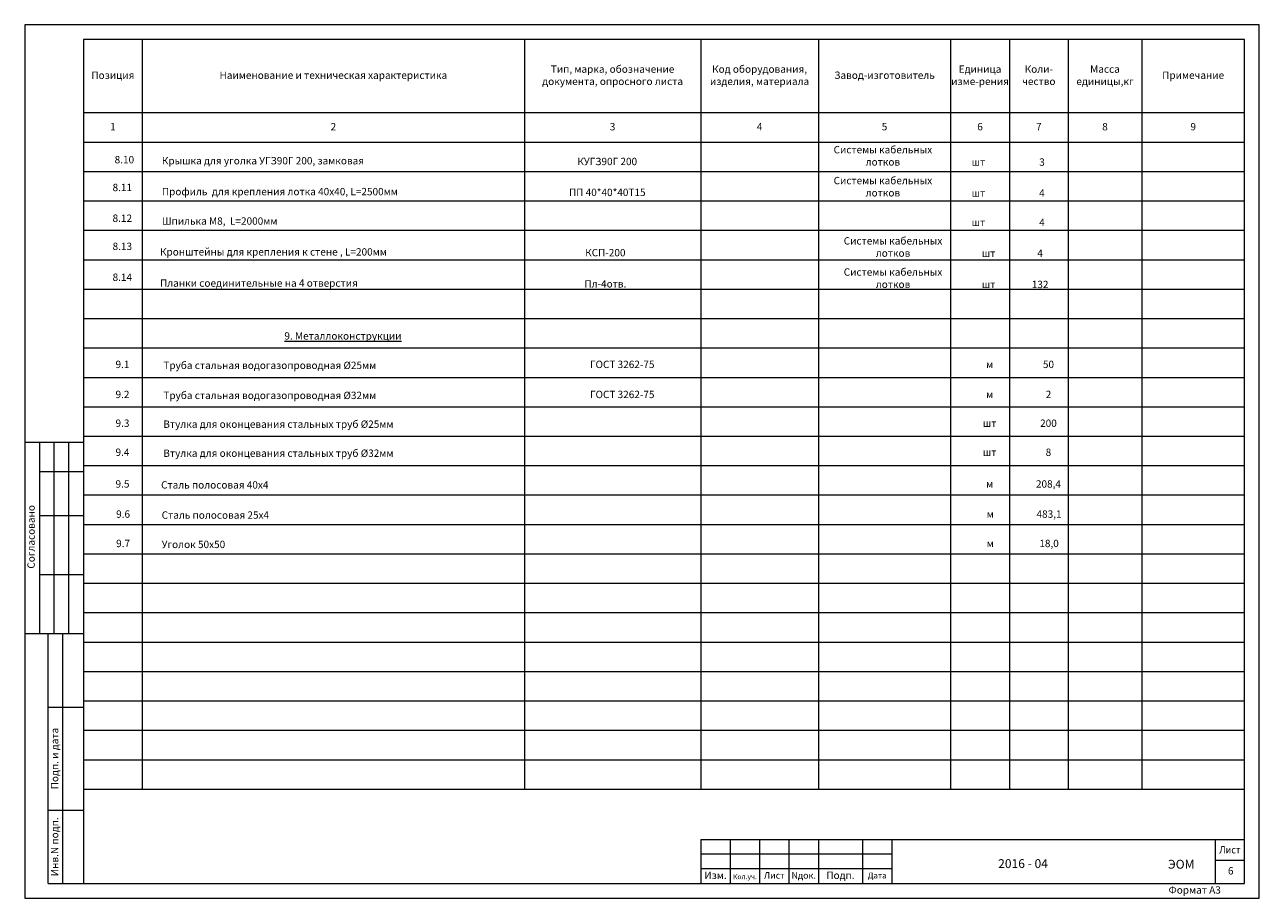
# Model space of a CAD drawing. Units: millimetres. Extents: x 217980 to 2961536, y -156876 to 376536.
# Drawn here: x 598706 to 640802, y -156876 to -127108 of the extents above; entities that cross this region are included whole.
import ezdxf

# ---------------------------------------------------------------- set-up
doc = ezdxf.new("R2010")
doc.units = ezdxf.units.MM
doc.layers.add('0 Рамка', color=251, linetype='Continuous', lineweight=15)
doc.layers.add('Рамка', color=7, linetype='Continuous', lineweight=18)
doc.layers.add('00_STAMP', color=7, linetype='Continuous')
doc.layers.add('Текст', color=175, linetype='Continuous')
doc.styles.add('1209_01', font='ARIALN.TTF')
doc.styles.add('1209_02', font='arial.ttf')
doc.styles.get("Standard").update_dxf_attribs({"font": 'ARIALN.TTF'})

msp = doc.modelspace()

# ---------------------------------------------------------------- linework, layer by layer
at = {"layer": '0 Рамка', "color": 7, "linetype": 'Continuous', "lineweight": 15}
msp.add_line((621758.54161, -154871.60896), (628273.4046, -154871.60896), dxfattribs=at)
at = {"layer": 'Рамка', "color": 7, "lineweight": 15}
for p, q in [((598705.94949, -127108.26976), (598705.94949, -156876.18219)), ((640801.98728, -127108.26976), (598705.94949, -127108.26976)), ((640801.98728, -156876.18219), (640801.98728, -127108.26976)), ((600710.52272, -127609.41306), (600710.52272, -156375.03889)), ((640300.84397, -127609.41306), (600710.52272, -127609.41306)), ((602715.09595, -127609.41306), (602715.09595, -153167.72172)), ((615744.82193, -127609.41306), (615744.82193, -153167.72172)), ((621758.54161, -127609.41306), (621758.54161, -153167.72172)), ((625767.68807, -127609.41306), (625767.68807, -153167.72172)), ((630277.97783, -127609.41306), (630277.97783, -153167.72172)), ((632282.55106, -127609.41306), (632282.55106, -153167.72172)), ((634287.12429, -127609.41306), (634287.12429, -153167.72172)), ((636792.84082, -127609.41306), (636792.84082, -153167.72172)), ((640300.84397, -156375.03889), (640300.84397, -127609.41306)), ((640300.84397, -130115.1296), (600710.52272, -130115.1296)), ((640300.84397, -131117.41621), (600710.52272, -131117.41621)), ((640300.84397, -132119.70283), (600710.52272, -132119.70283)), ((640300.84397, -133121.98944), (600710.52272, -133121.98944)), ((640300.84397, -134124.27605), (600710.52272, -134124.27605)), ((640300.84397, -135126.56267), (600710.52272, -135126.56267)), ((640300.84397, -136128.84928), (600710.52272, -136128.84928)), ((640300.84397, -137131.1359), (600710.52272, -137131.1359)), ((640300.84397, -138133.42251), (600710.52272, -138133.42251)), ((640300.84397, -139135.70912), (600710.52272, -139135.70912)), ((640300.84397, -140137.99574), (600710.52272, -140137.99574)), ((600710.52272, -141340.73968), (598705.94949, -141340.73968)), ((599207.0928, -141340.73968), (599207.0928, -147855.60267)), ((599708.2361, -147855.60267), (599708.2361, -141340.73968)), ((600209.37941, -147855.60267), (600209.37941, -141340.73968)), ((640300.84397, -141140.28235), (600710.52272, -141140.28235)), ((640300.84397, -142142.56897), (600710.52272, -142142.56897)), ((600710.52272, -142343.02629), (599207.0928, -142343.02629)), ((640300.84397, -143144.85558), (600710.52272, -143144.85558)), ((600710.52272, -143846.45621), (599207.0928, -143846.45621)), ((640300.84397, -144147.14219), (600710.52272, -144147.14219)), ((640300.84397, -145149.42881), (600710.52272, -145149.42881)), ((600710.52272, -145851.02944), (599207.0928, -145851.02944)), ((640300.84397, -146151.71542), (600710.52272, -146151.71542)), ((640300.84397, -147154.00204), (600710.52272, -147154.00204)), ((598705.94949, -147855.60267), (600710.52272, -147855.60267)), ((599507.77878, -156375.03889), (599507.77878, -147855.60267)), ((600008.92209, -156375.03889), (600008.92209, -147855.60267)), ((640300.84397, -148156.28865), (600710.52272, -148156.28865)), ((640300.84397, -149158.57526), (600710.52272, -149158.57526)), ((640300.84397, -150160.86188), (600710.52272, -150160.86188)), ((599507.77878, -150361.3192), (600710.52272, -150361.3192)), ((640300.84397, -151163.14849), (600710.52272, -151163.14849)), ((640300.84397, -152165.43511), (600710.52272, -152165.43511)), ((640300.84397, -153167.72172), (600710.52272, -153167.72172)), ((599507.77878, -153869.32235), (600710.52272, -153869.32235)), ((621758.54161, -154871.60896), (640300.84397, -154871.60896)), ((621758.54161, -154871.60896), (621758.54161, -156375.03889)), ((622760.82823, -154871.60896), (622760.82823, -156375.03889)), ((623763.11484, -154871.60896), (623763.11484, -156375.03889)), ((624765.40145, -154871.60896), (624765.40145, -156375.03889)), ((625767.68807, -154871.60896), (625767.68807, -156375.03889)), ((627271.11799, -154871.60896), (627271.11799, -156375.03889)), ((628273.4046, -154871.60896), (628273.4046, -156375.03889)), ((639298.55736, -154871.60896), (639298.55736, -156375.03889)), ((628273.4046, -155372.75227), (621758.54161, -155372.75227)), ((639298.55736, -155573.20959), (640300.84397, -155573.20959)), ((628273.4046, -155873.89558), (621758.54161, -155873.89558)), ((599507.77878, -156375.03889), (640300.84397, -156375.03889)), ((598705.94949, -156876.18219), (640801.98728, -156876.18219))]:
    msp.add_line(p, q, dxfattribs=at)

# ---------------------------------------------------------------- texts
at = {"layer": '00_STAMP', "transparency": 33554687, "style": '1209_01'}
for s, height, p in [('2016 - 04', 301.78961, (631896.76894, -155844.99979)), ('                                 ЭОМ', 301.7896098, (634644.08633, -155867.22162))]:
    msp.add_text(s, height=height, dxfattribs=at).set_placement(p)
at = {"layer": '00_STAMP', "color": 7, "linetype": 'Continuous', "lineweight": 15, "style": '1209_02'}
msp.add_text('6', height=250.57165, dxfattribs=at).set_placement((639732.84992, -156064.98494))
at = {"layer": 'Текст', "color": 7, "lineweight": 15}
for s, insert, char_height, width, attachment_point in [('Позиция', (601712.80933, -128862.27133), 250.571653, 2004.573228, 5), ('Наименование и техническая характеристика', (609229.95894, -128862.27133), 250.5716535, 13029.725982, 5), ('Тип, марка, обозначение документа, опросного листа', (618751.68177, -128862.27133), 250.5716535, 6013.719684, 5), ('Код оборудования, изделия, материала', (623763.11484, -128862.27133), 250.5716535, 4009.146456, 5), ('Завод-изготовитель', (628022.83295, -128862.27133), 250.5716535, 4510.289763, 5), ('Единица изме-\\Pрения', (631280.26444, -128862.27133), 250.5716535, 2004.573228, 5), ('Коли-\\Pчество', (633284.83767, -128862.27133), 250.571653, 2004.573228, 5), ('Масса единицы,кг', (635539.98255, -128862.27133), 250.5716535, 2505.716535, 5), ('Примечание', (638546.8424, -128862.27133), 250.571653, 3508.003149, 5), ('1', (601712.80933, -130616.27291), 250.57165, 2004.573228, 5), ('2', (609229.95894, -130616.27291), 250.57165, 13029.725982, 5), ('3', (618751.68177, -130616.27291), 250.57165, 6013.719684, 5), ('4', (623763.11484, -130616.27291), 250.57165, 4009.146456, 5), ('5', (628022.83295, -130616.27291), 250.57165, 4510.289763, 5), ('6', (631280.26444, -130616.27291), 250.57165, 2004.573228, 5), ('7', (633284.83767, -130616.27291), 250.57165, 2004.573228, 5), ('8', (635539.98255, -130616.27291), 250.57165, 2505.716535, 5), ('9', (638546.8424, -130616.27291), 250.57165, 3508.003149, 5), ('Системы кабельных лотков', (627967.75388, -131608.10973), 250.5716535, 3974.9901136, 5), ('8.10', (602104.80427, -131739.77534), 250.571653, 2004.573228, 5), ('\\pi1.2529;{\\T0.95;Крышка для уголка УГЗ90Г 200, замковая}', (603070.01688, -131743.09753), 250.5716535, 13029.725982, 4), ('КУГЗ90Г 200', (618569.21383, -131801.65558), 250.5716535, 4009.146456, 5), ('шт', (631225.18538, -131822.01861), 250.571653, 2004.573228, 5), ('3', (633391.99191, -131822.01861), 250.57165, 2004.573228, 5), ('8.11', (602034.97461, -132686.77306), 250.571653, 2004.573228, 5), ('Системы кабельных лотков', (627967.75388, -132660.26315), 250.5716535, 3974.9901136, 5), ('\\pi1.2529;{\\T0.95;Профиль  для крепления лотка 40х40, L=2500мм}', (603070.01688, -132795.25095), 250.5716535, 13029.725982, 4), ('ПП 40*40*40Т15', (618569.21383, -132853.809), 250.5716535, 4009.146456, 5), ('шт', (631225.18538, -132874.17203), 250.571653, 2004.573228, 5), ('4', (633391.99191, -132874.17203), 250.57165, 2004.573228, 5), ('8.12', (602034.97461, -133734.2648), 250.571653, 2004.573228, 5), ('\\pi1.2529;{\\T0.95;Шпилька М8,  L=2000мм}', (603070.01688, -133799.01024), 250.5716535, 13029.725982, 4), ('шт', (631225.18538, -133877.93132), 250.571653, 2004.573228, 5), ('4', (633391.99191, -133877.93132), 250.57165, 2004.573228, 5), ('8.13', (602034.97461, -134693.06259), 250.571653, 2004.573228, 5), ('\\pi1.2529;{\\T0.95;Кронштейны для крепления к стене , L=200мм}', (603005.49101, -134849.5076), 250.5716535, 13029.725982, 4), ('Системы кабельных лотков', (628313.22802, -134714.5198), 250.5716535, 3974.9901136, 5), ('КСП-200', (618504.68797, -134908.06565), 250.571653, 4009.146456, 5), ('шт', (631570.65951, -134928.42868), 250.571653, 2004.573228, 5), ('4', (633327.46605, -134928.42868), 250.57165, 2004.573228, 5), ('Системы кабельных лотков', (628313.22802, -135777.85664), 250.5716535, 3974.9901136, 5), ('8.14', (602034.97461, -135745.21601), 250.571653, 2004.573228, 5), ('\\pi1.2529;{\\T0.95;Планки соединительные на 4 отверстия}', (603005.49101, -135912.84444), 250.5716535, 13029.725982, 4), ('Пл-4отв.', (618504.68797, -135971.40249), 250.571653, 4009.146456, 5), ('шт', (631570.65951, -135991.76552), 250.571653, 2004.573228, 5), ('132', (633327.46605, -135991.76552), 250.571653, 2004.573228, 5), ('{\\L9. Металлоконструкции}', (609557.74515, -137713.13365), 250.5716535, 13029.725982, 5), ('9.1', (602040.59555, -138715.42026), 250.571653, 2004.573228, 5), ('\\pi1.2529;{\\T0.95; Труба стальная водогазопроводная Ø25мм}', (603042.88216, -138715.42026), 250.5716535, 13029.725982, 4), ('ГОСТ 3262-75', (619079.46799, -138715.42026), 250.5716535, 6013.719684, 5), ('м', (631608.05066, -138715.42026), 250.57165, 2004.573228, 5), ('50', (633612.62389, -138715.42026), 250.571653, 2004.573228, 5), ('9.2', (602040.59555, -139739.26182), 250.571653, 2004.573228, 5), ('\\pi1.2529;{\\T0.95; Труба стальная водогазопроводная Ø32мм}', (603042.88216, -139739.26182), 250.5716535, 13029.725982, 4), ('ГОСТ 3262-75', (619079.46799, -139739.26182), 250.5716535, 6013.719684, 5), ('м', (631608.05066, -139739.26182), 250.57165, 2004.573228, 5), ('2', (633612.62389, -139739.26182), 250.57165, 2004.573228, 5), ('9.3', (602040.59555, -140719.99349), 250.571653, 2004.573228, 5), ('\\pi1.2529;{\\T0.95; Втулка для оконцевания стальных труб Ø25мм}', (603042.88216, -140719.99349), 250.5716535, 13029.725982, 4), ('200', (633612.62389, -140719.99349), 250.571653, 2004.573228, 5), ('шт', (631608.05066, -140719.99349), 250.571653, 2004.573228, 5), ('9.4', (602040.59555, -141709.31117), 250.571653, 2004.573228, 5), ('\\pi1.2529;{\\T0.95; Втулка для оконцевания стальных труб Ø32мм}', (603042.88216, -141709.31117), 250.5716535, 13029.725982, 4), ('шт', (631608.05066, -141709.31117), 250.571653, 2004.573228, 5), ('8', (633612.62389, -141709.31117), 250.57165, 2004.573228, 5), ('9.5', (602040.59555, -142789.26182), 250.571653, 2004.573228, 5), ('\\pi1.2529;{\\T0.95;Сталь полосовая 40х4}', (603042.88216, -142789.26182), 250.5716535, 13029.725982, 4), ('м', (631608.05066, -142789.26182), 250.57165, 2004.573228, 5), ('208,4', (633612.62389, -142789.26182), 250.571653, 2004.573228, 5), ('9.6', (602061.03326, -143817.44773), 250.571653, 2004.573228, 5), ('\\pi1.2529;{\\T0.95;Сталь полосовая 25х4}', (603063.31987, -143817.44773), 250.5716535, 13029.725982, 4), ('м', (631628.48837, -143817.44773), 250.57165, 2004.573228, 5), ('483,1', (633633.0616, -143817.44773), 250.571653, 2004.573228, 5), ('9.7', (602061.03326, -144817.44773), 250.571653, 2004.573228, 5), ('\\pi1.2529;{\\T0.95;Уголок 50х50}', (603063.31987, -144817.44773), 250.5716535, 13029.725982, 4), ('м', (631628.48837, -144817.44773), 250.57165, 2004.573228, 5), ('18,0', (633633.0616, -144817.44773), 250.571653, 2004.573228, 5), ('{\\W0.9;\\T0.95;Лист}', (639799.70066, -155222.40928), 250.5716535, 1002.286614, 5), ('Изм.', (622259.68492, -156124.46723), 250.571653, 1002.286614, 5), ('Кол.уч.', (623261.97153, -156162.12646), 170.388724, 1002.286614, 5), ('Лист', (624264.25815, -156124.46723), 220.503055, 1002.286614, 5), ('Nдок.', (625266.54476, -156124.46723), 220.503055, 1002.286614, 5), ('Подп.', (626519.40303, -156124.46723), 250.571653, 1503.429921, 5), ('Дата', (627772.2613, -156124.46723), 200.457323, 1002.286614, 5), ('Формат А3', (638598.95263, -156625.61054), 250.571653, 2324.9352623, 5)]:
    msp.add_mtext(s, dxfattribs=dict(at, insert=insert, char_height=char_height, width=width, attachment_point=attachment_point))
at = {"layer": 'Текст', "color": 7, "lineweight": 15, "char_height": 250.5716535, "attachment_point": 5, "rotation": 90}
for s, insert, width in [(' Согласовано', (598956.52114, -144598.17117), 6514.862991), ('Подп. и дата', (599758.35043, -152115.32078), 3508.003149), ('Инв.N подп.', (599758.35043, -155122.18062), 2505.716535)]:
    msp.add_mtext(s, dxfattribs=dict(at, insert=insert, width=width))

doc.saveas('drawing.dxf')
